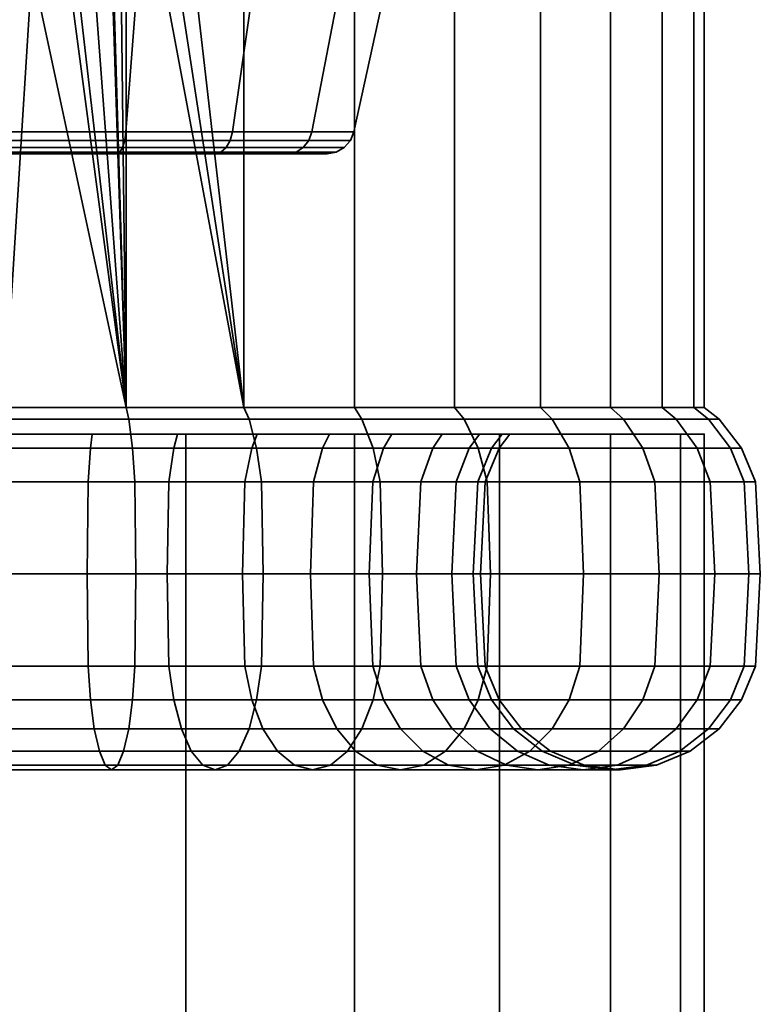
# Model space of a CAD drawing. Units: millimetres. Extents: x -145 to 145, y 0 to 2000.
# Drawn here: x 1 to 27, y 1930 to 1965 of the extents above; entities that cross this region are included whole.
import ezdxf

# ---------------------------------------------------------------- set-up
doc = ezdxf.new("R2010")
doc.units = ezdxf.units.MM
doc.layers.add('kedersystem', color=4, linetype='Continuous', lineweight=35)

msp = doc.modelspace()

# ---------------------------------------------------------------- meshes
at = {"layer": 'kedersystem'}
mesh = msp.add_polyface(dxfattribs=at)
corners = [(8.551, 1950.946, 160.324), (4.982, 1974.143, 161.28), (4.341, 1973.372, 161.452), (4.341, 1992.786, 112.212), (4.341, 1950.946, 112.212), (4.044, 1976.307, 112.186), (1.395, 1973.188, 111.954), (2.63, 1973.886, 112.062), (3.552, 1974.969, 112.143), (0, 1950.946, 111.832), (0, 1972.958, 111.832), (4.341, 1950.946, 161.452), (3.702, 1972.608, 161.508), (1.971, 1971.604, 161.66), (0, 1971.252, 161.832), (1.607, 1972.605, 122.615), (1.539, 1972.791, 115.332), (0, 1972.52, 115.332), (0, 1972.329, 122.332), (3.025, 1973.415, 122.865), (2.893, 1973.573, 115.332), (4.079, 1974.665, 123.051), (3.897, 1974.77, 115.332), (4.959, 1969.02, 123.206), (4.642, 1976.202, 123.15), (0, 1969.02, 122.332), (4.959, 1969.02, 150.458), (0, 1969.02, 151.332), (1.872, 1971.877, 151.002), (3.513, 1972.834, 150.713), (4.728, 1974.29, 150.498), (4.959, 1974.93, 150.458), (0, 1971.538, 151.332), (0, 1960.803, 124.158), (4.335, 1960.803, 124.922), (4.335, 1960.803, 148.742), (0, 1960.803, 149.506), (8.147, 1960.803, 127.123), (4.291, 1960.492, 125.042), (8.065, 1960.492, 127.221), (4.114, 1960.077, 125.528), (0, 1960.077, 124.803), (0, 1960.02, 125.134), (4.001, 1960.02, 125.84), (0, 1960.492, 124.285), (0, 1960.077, 148.861), (4.114, 1960.077, 148.136), (4.001, 1960.02, 147.824), (0, 1960.02, 148.53), (4.291, 1960.492, 148.622), (0, 1960.492, 149.379), (7.732, 1960.077, 146.047), (7.519, 1960.02, 145.793), (8.147, 1960.803, 146.541), (8.065, 1960.492, 146.443), (7.921, 1960.24, 127.392), (4.215, 1960.24, 125.252), (7.732, 1960.077, 127.617), (0, 1960.24, 124.508), (0, 1960.24, 149.156), (4.215, 1960.24, 148.412), (7.921, 1960.24, 146.272)]
mesh.append_faces([[corners[k] for k in face] for face in [(15, 16, 17, 18), (19, 20, 16, 15), (21, 22, 20, 19), (17, 16, 6, 10), (16, 20, 7, 6), (13, 28, 32, 14), (12, 29, 28, 13), (33, 34, 23, 25), (35, 36, 27, 26), (37, 34, 38, 39), (40, 41, 42, 43), (34, 33, 44, 38), (45, 46, 47, 48), (36, 35, 49, 50), (46, 51, 52, 47), (35, 53, 54, 49), (55, 56, 40, 57), (39, 38, 56, 55), (56, 58, 41, 40), (38, 44, 58, 56), (59, 60, 46, 45), (50, 49, 60, 59), (60, 61, 51, 46), (49, 54, 61, 60)]])
mesh.append_faces([[corners[k] for k in face] for face in [(6, 9, 10), (23, 18, 25), (26, 30, 31), (28, 27, 32), (1, 12, 2)]], dxfattribs={"vtx0": -1})
mesh.append_faces([[corners[k] for k in face] for face in [(0, 1, 2), (4, 6, 7), (4, 7, 8), (4, 8, 5), (11, 12, 13), (11, 13, 14), (23, 24, 21), (23, 21, 19), (23, 19, 15), (23, 15, 18), (26, 28, 29), (26, 29, 30), (1, 29, 12)]], dxfattribs={"vtx0": -1, "vtx2": -1})
mesh.append_faces([[corners[k] for k in face] for face in [(3, 4, 5), (26, 27, 28)]], dxfattribs={"vtx1": -1, "vtx2": -1})
mesh.append_faces([[corners[k] for k in face] for face in [(11, 2, 12), (1, 30, 29)]], dxfattribs={"vtx2": -1})
mesh = msp.add_polyface(dxfattribs=at)
corners = [(8.551, 1992.786, 160.324), (5.661, 1976.022, 161.099), (8.551, 1950.946, 160.324), (4.982, 1974.143, 161.28), (4.341, 1950.946, 112.212), (4.341, 1992.786, 112.212), (8.551, 1992.786, 113.34), (8.551, 1950.946, 113.34), (12.5, 1992.786, 115.181), (12.5, 1950.946, 115.181), (16.07, 1992.786, 117.681), (16.07, 1950.946, 117.681), (19.151, 1992.786, 120.762), (19.151, 1950.946, 120.762), (21.651, 1992.786, 124.332), (21.651, 1950.946, 124.332), (23.492, 1992.786, 128.282), (23.492, 1950.946, 128.282), (24.62, 1992.786, 132.491), (24.62, 1950.946, 132.491), (25, 1992.786, 136.832), (25, 1950.946, 136.832), (24.62, 1992.786, 141.173), (24.62, 1950.946, 141.173), (23.492, 1992.786, 145.383), (23.492, 1950.946, 145.383), (21.651, 1992.786, 149.332), (21.651, 1950.946, 149.332), (19.151, 1992.786, 152.902), (19.151, 1950.946, 152.902), (16.07, 1992.786, 155.983), (16.07, 1950.946, 155.983), (12.5, 1992.786, 158.483), (12.5, 1950.946, 158.483), (9.32, 1969.02, 147.94), (4.959, 1969.02, 150.458), (4.959, 1974.93, 150.458), (5.369, 1976.073, 150.221), (4.335, 1960.803, 124.922), (8.147, 1960.803, 127.123), (9.32, 1969.02, 125.724), (4.959, 1969.02, 123.206), (10.976, 1960.803, 130.495), (12.557, 1969.02, 129.582), (12.481, 1960.803, 134.631), (14.28, 1969.02, 134.314), (12.481, 1960.803, 139.033), (14.28, 1969.02, 139.35), (10.976, 1960.803, 143.169), (12.557, 1969.02, 144.082), (8.147, 1960.803, 146.541), (4.335, 1960.803, 148.742), (7.732, 1960.077, 146.047), (10.418, 1960.077, 142.847), (10.131, 1960.02, 142.681), (7.519, 1960.02, 145.793), (10.866, 1960.492, 143.105), (8.065, 1960.492, 146.443), (11.847, 1960.077, 138.921), (11.52, 1960.02, 138.863), (12.356, 1960.492, 139.011), (11.847, 1960.077, 134.743), (11.52, 1960.02, 134.801), (12.356, 1960.492, 134.653), (10.418, 1960.077, 130.817), (10.131, 1960.02, 130.983), (10.866, 1960.492, 130.559), (7.732, 1960.077, 127.617), (7.519, 1960.02, 127.871), (8.065, 1960.492, 127.221), (7.921, 1960.24, 146.272), (10.673, 1960.24, 142.994), (12.136, 1960.24, 138.972), (12.136, 1960.24, 134.692), (10.673, 1960.24, 130.67), (7.921, 1960.24, 127.392)]
mesh.append_faces([[corners[k] for k in face] for face in [(4, 5, 6, 7), (7, 6, 8, 9), (9, 8, 10, 11), (11, 10, 12, 13), (13, 12, 14, 15), (15, 14, 16, 17), (17, 16, 18, 19), (19, 18, 20, 21), (21, 20, 22, 23), (23, 22, 24, 25), (25, 24, 26, 27), (27, 26, 28, 29), (29, 28, 30, 31), (31, 30, 32, 33), (33, 32, 0, 2), (38, 39, 40, 41), (39, 42, 43, 40), (42, 44, 45, 43), (44, 46, 47, 45), (46, 48, 49, 47), (48, 50, 34, 49), (50, 51, 35, 34), (52, 53, 54, 55), (50, 48, 56, 57), (53, 58, 59, 54), (48, 46, 60, 56), (58, 61, 62, 59), (46, 44, 63, 60), (61, 64, 65, 62), (44, 42, 66, 63), (64, 67, 68, 65), (42, 39, 69, 66), (70, 71, 53, 52), (57, 56, 71, 70), (71, 72, 58, 53), (56, 60, 72, 71), (72, 73, 61, 58), (60, 63, 73, 72), (73, 74, 64, 61), (63, 66, 74, 73), (74, 75, 67, 64), (66, 69, 75, 74)]])
mesh.append_faces([[corners[k] for k in face] for face in [(0, 1, 2)]], dxfattribs={"vtx0": -1, "vtx1": -1})
mesh.append_faces([[corners[k] for k in face] for face in [(2, 1, 3), (34, 36, 37)]], dxfattribs={"vtx0": -1, "vtx2": -1})
mesh.append_faces([[corners[k] for k in face] for face in [(34, 35, 36)]], dxfattribs={"vtx2": -1})
mesh = msp.add_polyface(dxfattribs=at)
corners = [(-13.83, 1950, 125.227), (-13.536, 1949.5, 125.474), (-11.358, 1949.5, 123.296), (-11.605, 1950, 123.002), (-16.07, 1950.946, 117.681), (-12.5, 1950.946, 115.181), (-12.768, 1950.536, 114.718), (-16.414, 1950.536, 117.271), (-8.835, 1949.5, 121.529), (-9.027, 1950, 121.197), (-8.551, 1950.946, 113.34), (-8.734, 1950.536, 112.836), (-6.043, 1949.5, 120.228), (-6.175, 1950, 119.867), (-4.341, 1950.946, 112.212), (-4.434, 1950.536, 111.684), (-3.068, 1949.5, 119.431), (-3.135, 1950, 119.053), (0, 1950.946, 111.832), (0, 1950.536, 111.296), (0, 1949.5, 119.162), (0, 1950, 118.778), (0, 1950.946, 161.832), (-4.341, 1950.946, 161.452), (-4.434, 1950.536, 161.98), (0, 1950.536, 162.368), (0, 1950, 154.886), (0, 1949.5, 154.502), (-3.068, 1949.5, 154.233), (-3.135, 1950, 154.611), (-8.551, 1950.946, 160.324), (-8.734, 1950.536, 160.828), (-6.043, 1949.5, 153.436), (-6.175, 1950, 153.797), (-12.5, 1950.946, 158.483), (-12.768, 1950.536, 158.946), (-8.835, 1949.5, 152.135), (-9.027, 1950, 152.467), (-11.358, 1949.5, 150.368), (-11.605, 1950, 150.662), (-13.536, 1949.5, 148.19), (-13.83, 1950, 148.437), (-4.044, 1976.307, 112.186), (-4.341, 1973.372, 161.452), (-16.965, 1950, 130.657), (3.135, 1950, 119.053), (6.175, 1950, 119.867), (6.175, 1950, 153.797), (3.135, 1950, 154.611), (-9.005, 1949.5, 112.09), (-13.165, 1949.5, 114.029), (-4.572, 1949.5, 110.902), (0, 1949.5, 110.502), (-4.572, 1949.5, 162.762), (0, 1949.5, 163.162), (-9.005, 1949.5, 161.574), (-13.165, 1949.5, 159.635), (-13.153, 1948.294, 147.869), (-14.87, 1948.294, 145.417), (-15.303, 1949.5, 145.667), (0, 1960.02, 125.134), (-4.001, 1960.02, 125.84), (-7.519, 1960.02, 127.871), (-10.131, 1960.02, 130.983), (-11.52, 1960.02, 134.801), (-11.52, 1960.02, 138.863), (-10.131, 1960.02, 142.681), (-7.519, 1960.02, 145.793), (-4.001, 1960.02, 147.824)]
mesh.append_faces([[corners[k] for k in face] for face in [(0, 1, 2, 3), (4, 5, 6, 7), (3, 2, 8, 9), (5, 10, 11, 6), (9, 8, 12, 13), (10, 14, 15, 11), (13, 12, 16, 17), (14, 18, 19, 15), (17, 16, 20, 21), (22, 23, 24, 25), (26, 27, 28, 29), (23, 30, 31, 24), (29, 28, 32, 33), (30, 34, 35, 31), (33, 32, 36, 37), (37, 36, 38, 39), (39, 38, 40, 41), (6, 11, 49, 50), (11, 15, 51, 49), (15, 19, 52, 51), (25, 24, 53, 54), (24, 31, 55, 53), (31, 35, 56, 55), (57, 58, 59, 40)]])
mesh.append_faces([[corners[k] for k in face] for face in [(22, 43, 23)]], dxfattribs={"vtx0": -1})
mesh.append_faces([[corners[k] for k in face] for face in [(44, 0, 3), (44, 3, 9), (44, 9, 13), (44, 13, 17), (44, 17, 21), (44, 21, 45), (44, 45, 46), (44, 47, 48), (44, 48, 26), (44, 26, 29), (44, 29, 33), (44, 33, 37), (44, 37, 39), (44, 39, 41), (60, 62, 63), (60, 63, 64), (60, 64, 65), (60, 65, 66), (60, 66, 67), (60, 67, 68)]], dxfattribs={"vtx0": -1, "vtx2": -1})
mesh.append_faces([[corners[k] for k in face] for face in [(18, 14, 42)]], dxfattribs={"vtx1": -1, "vtx2": -1})
mesh.append_faces([[corners[k] for k in face] for face in [(60, 61, 62)]], dxfattribs={"vtx2": -1})
mesh = msp.add_polyface(dxfattribs=at)
corners = [(0, 1950.946, 111.832), (4.341, 1950.946, 112.212), (4.434, 1950.536, 111.684), (0, 1950.536, 111.296), (8.551, 1950.946, 113.34), (8.734, 1950.536, 112.836), (12.5, 1950.946, 115.181), (12.768, 1950.536, 114.718), (6.175, 1950, 119.867), (6.043, 1949.5, 120.228), (8.835, 1949.5, 121.529), (9.027, 1950, 121.197), (11.358, 1949.5, 123.296), (11.605, 1950, 123.002), (13.536, 1949.5, 125.474), (13.83, 1950, 125.227), (13.83, 1950, 148.437), (13.536, 1949.5, 148.19), (11.358, 1949.5, 150.368), (11.605, 1950, 150.662), (8.835, 1949.5, 152.135), (9.027, 1950, 152.467), (12.5, 1950.946, 158.483), (8.551, 1950.946, 160.324), (8.734, 1950.536, 160.828), (12.768, 1950.536, 158.946), (6.043, 1949.5, 153.436), (6.175, 1950, 153.797), (4.341, 1950.946, 161.452), (4.434, 1950.536, 161.98), (3.068, 1949.5, 154.233), (3.135, 1950, 154.611), (0, 1950.946, 161.832), (0, 1950.536, 162.368), (0, 1949.5, 154.502), (0, 1950, 154.886), (4.341, 1973.372, 161.452), (1.395, 1973.188, 111.954), (0, 1971.252, 161.832), (-16.965, 1950, 130.657), (15.635, 1950, 127.805), (16.965, 1950, 130.657), (17.779, 1950, 133.697), (18.054, 1950, 136.832), (17.779, 1950, 139.967), (16.965, 1950, 143.007), (15.635, 1950, 145.859), (4.572, 1949.5, 110.902), (0, 1949.5, 110.502), (9.005, 1949.5, 112.09), (13.165, 1949.5, 114.029), (9.005, 1949.5, 161.574), (13.165, 1949.5, 159.635), (4.572, 1949.5, 162.762), (0, 1949.5, 163.162), (0, 1960.02, 125.134), (-4.001, 1960.02, 147.824), (0, 1960.02, 148.53), (4.001, 1960.02, 147.824), (7.519, 1960.02, 145.793), (10.131, 1960.02, 142.681), (11.52, 1960.02, 138.863), (11.52, 1960.02, 134.801), (10.131, 1960.02, 130.983), (7.519, 1960.02, 127.871), (4.001, 1960.02, 125.84), (7.732, 1960.077, 127.617), (4.114, 1960.077, 125.528)]
mesh.append_faces([[corners[k] for k in face] for face in [(0, 1, 2, 3), (1, 4, 5, 2), (4, 6, 7, 5), (8, 9, 10, 11), (11, 10, 12, 13), (13, 12, 14, 15), (16, 17, 18, 19), (19, 18, 20, 21), (22, 23, 24, 25), (21, 20, 26, 27), (23, 28, 29, 24), (27, 26, 30, 31), (28, 32, 33, 29), (31, 30, 34, 35), (3, 2, 47, 48), (2, 5, 49, 47), (5, 7, 50, 49), (25, 24, 51, 52), (24, 29, 53, 51), (29, 33, 54, 53), (66, 67, 65, 64)]])
mesh.append_faces([[corners[k] for k in face] for face in [(23, 36, 28), (28, 38, 32), (55, 64, 65)]], dxfattribs={"vtx0": -1})
mesh.append_faces([[corners[k] for k in face] for face in [(39, 8, 11), (39, 11, 13), (39, 13, 15), (39, 15, 40), (39, 40, 41), (39, 41, 42), (39, 42, 43), (39, 43, 44), (39, 44, 45), (39, 45, 46), (39, 46, 16), (39, 16, 19), (39, 19, 21), (39, 21, 27), (55, 56, 57), (55, 57, 58), (55, 58, 59), (55, 59, 60), (55, 60, 61), (55, 61, 62), (55, 62, 63), (55, 63, 64)]], dxfattribs={"vtx0": -1, "vtx2": -1})
mesh.append_faces([[corners[k] for k in face] for face in [(1, 0, 37)]], dxfattribs={"vtx1": -1, "vtx2": -1})
mesh = msp.add_polyface(dxfattribs=at)
corners = [(12.5, 1950.946, 115.181), (16.07, 1950.946, 117.681), (16.414, 1950.536, 117.271), (12.768, 1950.536, 114.718), (19.151, 1950.946, 120.762), (19.561, 1950.536, 120.418), (13.83, 1950, 125.227), (13.536, 1949.5, 125.474), (15.303, 1949.5, 127.997), (15.635, 1950, 127.805), (16.604, 1949.5, 130.789), (16.965, 1950, 130.657), (17.401, 1949.5, 133.764), (17.779, 1950, 133.697), (17.67, 1949.5, 136.832), (18.054, 1950, 136.832), (17.401, 1949.5, 139.9), (17.779, 1950, 139.967), (16.604, 1949.5, 142.875), (16.965, 1950, 143.007), (15.303, 1949.5, 145.667), (15.635, 1950, 145.859), (13.536, 1949.5, 148.19), (13.83, 1950, 148.437), (19.151, 1950.946, 152.902), (16.07, 1950.946, 155.983), (16.414, 1950.536, 156.393), (19.561, 1950.536, 153.246), (12.5, 1950.946, 158.483), (12.768, 1950.536, 158.946), (13.415, 1948.294, 113.597), (17.246, 1948.294, 116.279), (17.355, 1945, 116.149), (13.5, 1945, 113.449), (13.165, 1949.5, 114.029), (16.925, 1949.5, 116.662), (17.246, 1941.706, 116.279), (13.415, 1941.706, 113.597), (20.17, 1949.5, 119.907), (20.553, 1948.294, 119.586), (14.87, 1948.294, 128.247), (16.135, 1948.294, 130.959), (14.722, 1945, 128.332), (15.975, 1945, 131.018), (14.87, 1941.706, 128.247), (16.135, 1941.706, 130.959), (16.91, 1948.294, 133.85), (16.742, 1945, 133.88), (16.91, 1941.706, 133.85), (17.17, 1948.294, 136.832), (17, 1945, 136.832), (17.17, 1941.706, 136.832), (16.91, 1948.294, 139.814), (16.742, 1945, 139.784), (16.91, 1941.706, 139.814), (16.135, 1948.294, 142.705), (15.975, 1945, 142.646), (16.135, 1941.706, 142.705), (14.87, 1948.294, 145.417), (14.722, 1945, 145.332), (14.87, 1941.706, 145.417), (16.604, 1940.5, 142.875), (15.303, 1940.5, 145.667), (13.153, 1948.294, 147.869), (13.536, 1940.5, 148.19), (13.153, 1941.706, 147.869), (16.925, 1949.5, 157.002), (20.17, 1949.5, 153.757), (20.553, 1941.706, 154.078), (17.246, 1941.706, 157.385), (16.925, 1940.5, 157.002), (20.17, 1940.5, 153.757), (17.246, 1948.294, 157.385), (13.415, 1948.294, 160.067), (13.5, 1945, 160.215), (17.355, 1945, 157.515), (13.165, 1949.5, 159.635), (13.415, 1941.706, 160.067), (13.165, 1940.5, 159.635)]
mesh.append_faces([[corners[k] for k in face] for face in [(0, 1, 2, 3), (1, 4, 5, 2), (6, 7, 8, 9), (9, 8, 10, 11), (11, 10, 12, 13), (13, 12, 14, 15), (15, 14, 16, 17), (17, 16, 18, 19), (19, 18, 20, 21), (21, 20, 22, 23), (24, 25, 26, 27), (25, 28, 29, 26), (30, 31, 32, 33), (34, 35, 31, 30), (3, 2, 35, 34), (33, 32, 36, 37), (35, 38, 39, 31), (2, 5, 38, 35), (40, 41, 10, 8), (42, 43, 41, 40), (44, 45, 43, 42), (41, 46, 12, 10), (43, 47, 46, 41), (45, 48, 47, 43), (46, 49, 14, 12), (47, 50, 49, 46), (48, 51, 50, 47), (49, 52, 16, 14), (50, 53, 52, 49), (51, 54, 53, 50), (52, 55, 18, 16), (53, 56, 55, 52), (54, 57, 56, 53), (55, 58, 20, 18), (56, 59, 58, 55), (57, 60, 59, 56), (61, 62, 60, 57), (58, 63, 22, 20), (62, 64, 65, 60), (27, 26, 66, 67), (68, 69, 70, 71), (72, 73, 74, 75), (66, 76, 73, 72), (26, 29, 76, 66), (69, 77, 78, 70), (75, 74, 77, 69)]])
mesh = msp.add_polyface(dxfattribs=at)
corners = [(19.151, 1950.946, 120.762), (21.651, 1950.946, 124.332), (22.114, 1950.536, 124.064), (19.561, 1950.536, 120.418), (23.492, 1950.946, 128.282), (23.996, 1950.536, 128.098), (24.62, 1950.946, 132.491), (25.148, 1950.536, 132.398), (25, 1950.946, 136.832), (25.536, 1950.536, 136.832), (24.62, 1950.946, 141.173), (25.148, 1950.536, 141.266), (23.492, 1950.946, 145.383), (23.996, 1950.536, 145.566), (21.651, 1950.946, 149.332), (22.114, 1950.536, 149.6), (19.151, 1950.946, 152.902), (19.561, 1950.536, 153.246), (17.246, 1948.294, 116.279), (20.553, 1948.294, 119.586), (20.683, 1945, 119.477), (17.355, 1945, 116.149), (20.553, 1941.706, 119.586), (17.246, 1941.706, 116.279), (23.235, 1948.294, 123.417), (23.383, 1945, 123.332), (20.17, 1949.5, 119.907), (22.803, 1949.5, 123.667), (23.235, 1941.706, 123.417), (25.212, 1948.294, 127.656), (25.372, 1945, 127.597), (24.742, 1949.5, 127.827), (25.212, 1941.706, 127.656), (26.422, 1948.294, 132.173), (26.59, 1945, 132.144), (25.93, 1949.5, 132.26), (26.422, 1941.706, 132.173), (26.83, 1948.294, 136.832), (27, 1945, 136.832), (26.33, 1949.5, 136.832), (26.83, 1941.706, 136.832), (26.422, 1948.294, 141.491), (26.59, 1945, 141.521), (25.93, 1949.5, 141.404), (26.422, 1941.706, 141.491), (25.212, 1948.294, 146.008), (25.372, 1945, 146.067), (24.742, 1949.5, 145.837), (25.212, 1941.706, 146.008), (23.235, 1948.294, 150.247), (23.383, 1945, 150.332), (22.803, 1949.5, 149.997), (23.235, 1941.706, 150.247), (22.803, 1940.5, 149.997), (24.742, 1940.5, 145.837), (20.553, 1948.294, 154.078), (20.683, 1945, 154.187), (20.17, 1949.5, 153.757), (20.553, 1941.706, 154.078), (20.17, 1940.5, 153.757), (17.246, 1948.294, 157.385), (17.355, 1945, 157.515), (16.925, 1949.5, 157.002), (17.246, 1941.706, 157.385)]
mesh.append_faces([[corners[k] for k in face] for face in [(0, 1, 2, 3), (1, 4, 5, 2), (4, 6, 7, 5), (6, 8, 9, 7), (8, 10, 11, 9), (10, 12, 13, 11), (12, 14, 15, 13), (14, 16, 17, 15), (18, 19, 20, 21), (21, 20, 22, 23), (19, 24, 25, 20), (26, 27, 24, 19), (3, 2, 27, 26), (20, 25, 28, 22), (24, 29, 30, 25), (27, 31, 29, 24), (2, 5, 31, 27), (25, 30, 32, 28), (29, 33, 34, 30), (31, 35, 33, 29), (5, 7, 35, 31), (30, 34, 36, 32), (33, 37, 38, 34), (35, 39, 37, 33), (7, 9, 39, 35), (34, 38, 40, 36), (37, 41, 42, 38), (39, 43, 41, 37), (9, 11, 43, 39), (38, 42, 44, 40), (41, 45, 46, 42), (43, 47, 45, 41), (11, 13, 47, 43), (42, 46, 48, 44), (45, 49, 50, 46), (47, 51, 49, 45), (13, 15, 51, 47), (48, 52, 53, 54), (46, 50, 52, 48), (49, 55, 56, 50), (51, 57, 55, 49), (15, 17, 57, 51), (52, 58, 59, 53), (50, 56, 58, 52), (55, 60, 61, 56), (57, 62, 60, 55), (56, 61, 63, 58)]])
mesh = msp.add_polyface(dxfattribs=at)
corners = [(-25, 50, 136.832), (-25, 1950, 136.832), (-24.148, 50, 130.362), (-24.148, 1950, 130.362), (-21.651, 50, 124.332), (-21.651, 1950, 124.332), (-17.678, 50, 119.154), (-17.678, 1950, 119.154), (-12.5, 50, 115.181), (-12.5, 1950, 115.181), (-6.47, 50, 112.684), (-6.47, 1950, 112.684), (0, 50, 111.832), (0, 1950, 111.832), (6.47, 50, 112.684), (6.47, 1950, 112.684), (12.5, 50, 115.181), (12.5, 1950, 115.181), (17.678, 50, 119.154), (17.678, 1950, 119.154), (21.651, 50, 124.332), (21.651, 1950, 124.332), (24.148, 50, 130.362), (24.148, 1950, 130.362), (25, 50, 136.832), (25, 1950, 136.832), (24.148, 50, 143.302), (24.148, 1950, 143.302), (21.651, 50, 149.332), (21.651, 1950, 149.332), (17.678, 50, 154.51), (17.678, 1950, 154.51), (12.5, 50, 158.483), (12.5, 1950, 158.483), (6.47, 50, 160.98), (6.47, 1950, 160.98), (0, 50, 161.832), (0, 1950, 161.832), (-6.47, 50, 160.98), (-6.47, 1950, 160.98), (-12.5, 50, 158.483), (-12.5, 1950, 158.483), (-17.678, 50, 154.51), (-17.678, 1950, 154.51), (-21.651, 50, 149.332), (-21.651, 1950, 149.332), (-24.148, 50, 143.302), (-24.148, 1950, 143.302)]
mesh.append_faces([[corners[k] for k in face] for face in [(1, 3, 2, 0), (3, 5, 4, 2), (5, 7, 6, 4), (7, 9, 8, 6), (9, 11, 10, 8), (11, 13, 12, 10), (13, 15, 14, 12), (15, 17, 16, 14), (17, 19, 18, 16), (19, 21, 20, 18), (21, 23, 22, 20), (23, 25, 24, 22), (25, 27, 26, 24), (27, 29, 28, 26), (29, 31, 30, 28), (31, 33, 32, 30), (33, 35, 34, 32), (35, 37, 36, 34), (37, 39, 38, 36), (39, 41, 40, 38), (41, 43, 42, 40), (43, 45, 44, 42), (45, 47, 46, 44), (47, 1, 0, 46)]])
mesh.append_faces([[corners[k] for k in face] for face in [(0, 44, 46), (47, 3, 1)]], dxfattribs={"vtx0": -1})
mesh.append_faces([[corners[k] for k in face] for face in [(0, 4, 6), (0, 6, 8), (0, 8, 10), (0, 10, 12), (0, 12, 14), (0, 14, 16), (0, 16, 18), (0, 18, 20), (0, 20, 22), (0, 22, 24), (0, 24, 26), (0, 26, 28), (0, 28, 30), (0, 30, 32), (0, 32, 34), (0, 34, 36), (0, 36, 38), (0, 38, 40), (0, 40, 42), (0, 42, 44), (47, 43, 41), (47, 41, 39), (47, 39, 37), (47, 37, 35), (47, 35, 33), (47, 33, 31), (47, 31, 29), (47, 29, 27), (47, 27, 25), (47, 25, 23), (47, 23, 21), (47, 21, 19), (47, 19, 17), (47, 17, 15), (47, 15, 13), (47, 13, 11), (47, 11, 9), (47, 9, 7), (47, 7, 5), (47, 5, 3)]], dxfattribs={"vtx0": -1, "vtx2": -1})
mesh.append_faces([[corners[k] for k in face] for face in [(0, 2, 4), (47, 45, 43)]], dxfattribs={"vtx2": -1})
mesh = msp.add_polyface(dxfattribs=at)
corners = [(0, 1950, 118.778), (0, 1949.5, 119.162), (3.068, 1949.5, 119.431), (3.135, 1950, 119.053), (6.043, 1949.5, 120.228), (6.175, 1950, 119.867), (0, 1948.294, 110.002), (4.659, 1948.294, 110.41), (4.689, 1945, 110.242), (0, 1945, 109.832), (0, 1949.5, 110.502), (4.572, 1949.5, 110.902), (0, 1948.294, 119.662), (2.982, 1948.294, 119.922), (0, 1945, 119.832), (2.952, 1945, 120.09), (9.176, 1948.294, 111.62), (9.235, 1945, 111.46), (9.005, 1949.5, 112.09), (5.873, 1948.294, 120.697), (5.814, 1945, 120.857), (13.415, 1948.294, 113.597), (13.5, 1945, 113.449), (13.165, 1949.5, 114.029), (8.585, 1948.294, 121.962), (8.835, 1949.5, 121.529), (8.5, 1945, 122.11), (11.037, 1948.294, 123.679), (11.358, 1949.5, 123.296), (10.927, 1945, 123.809), (13.153, 1948.294, 125.795), (13.536, 1949.5, 125.474), (13.023, 1945, 125.905), (14.87, 1948.294, 128.247), (15.303, 1949.5, 127.997), (14.722, 1945, 128.332), (14.722, 1945, 145.332), (13.023, 1945, 147.759), (13.153, 1948.294, 147.869), (14.87, 1948.294, 145.417), (14.87, 1941.706, 145.417), (13.153, 1941.706, 147.869), (11.037, 1948.294, 149.985), (11.358, 1949.5, 150.368), (13.536, 1949.5, 148.19), (10.927, 1945, 149.855), (11.037, 1941.706, 149.985), (8.585, 1948.294, 151.702), (8.835, 1949.5, 152.135), (8.5, 1945, 151.554), (8.585, 1941.706, 151.702), (13.415, 1948.294, 160.067), (9.176, 1948.294, 162.044), (9.235, 1945, 162.204), (13.5, 1945, 160.215), (13.165, 1949.5, 159.635), (9.005, 1949.5, 161.574), (5.873, 1948.294, 152.967), (6.043, 1949.5, 153.436), (5.814, 1945, 152.807), (5.873, 1941.706, 152.967), (9.176, 1941.706, 162.044), (13.415, 1941.706, 160.067), (4.659, 1948.294, 163.254), (4.689, 1945, 163.422), (4.572, 1949.5, 162.762), (2.982, 1948.294, 153.742), (3.068, 1949.5, 154.233), (2.952, 1945, 153.574), (2.982, 1941.706, 153.742), (4.659, 1941.706, 163.254), (0, 1948.294, 163.662), (0, 1945, 163.832), (0, 1949.5, 163.162), (0, 1948.294, 154.002), (0, 1949.5, 154.502), (0, 1945, 153.832), (0, 1941.706, 154.002), (0, 1941.706, 163.662)]
mesh.append_faces([[corners[k] for k in face] for face in [(0, 1, 2, 3), (3, 2, 4, 5), (6, 7, 8, 9), (10, 11, 7, 6), (12, 13, 2, 1), (14, 15, 13, 12), (7, 16, 17, 8), (11, 18, 16, 7), (13, 19, 4, 2), (15, 20, 19, 13), (16, 21, 22, 17), (18, 23, 21, 16), (19, 24, 25, 4), (20, 26, 24, 19), (24, 27, 28, 25), (26, 29, 27, 24), (27, 30, 31, 28), (29, 32, 30, 27), (30, 33, 34, 31), (32, 35, 33, 30), (36, 37, 38, 39), (40, 41, 37, 36), (38, 42, 43, 44), (37, 45, 42, 38), (41, 46, 45, 37), (42, 47, 48, 43), (45, 49, 47, 42), (46, 50, 49, 45), (51, 52, 53, 54), (55, 56, 52, 51), (47, 57, 58, 48), (49, 59, 57, 47), (50, 60, 59, 49), (54, 53, 61, 62), (52, 63, 64, 53), (56, 65, 63, 52), (57, 66, 67, 58), (59, 68, 66, 57), (60, 69, 68, 59), (53, 64, 70, 61), (63, 71, 72, 64), (65, 73, 71, 63), (66, 74, 75, 67), (68, 76, 74, 66), (69, 77, 76, 68), (64, 72, 78, 70)]])
mesh = msp.add_polyface(dxfattribs=at)
corners = [(-2.982, 1941.706, 119.922), (0, 1941.706, 119.662), (0, 1945, 119.832), (-2.952, 1945, 120.09), (2.982, 1941.706, 119.922), (2.952, 1945, 120.09), (0, 1940.5, 119.162), (3.068, 1940.5, 119.431), (0, 1939.464, 118.368), (3.206, 1939.464, 118.648), (0, 1938.67, 117.332), (3.386, 1938.67, 117.628), (0, 1938.17, 116.126), (3.596, 1938.17, 116.441), (0, 1938, 114.832), (3.82, 1938, 115.166), (0, 1938.17, 113.538), (4.045, 1938.17, 113.892), (0, 1938.67, 112.332), (4.254, 1938.67, 112.704), (0, 1939.464, 111.296), (4.434, 1939.464, 111.684), (0, 1940.5, 110.502), (4.572, 1940.5, 110.902), (0, 1941.706, 110.002), (4.659, 1941.706, 110.41), (0, 1945, 109.832), (4.689, 1945, 110.242), (5.873, 1941.706, 120.697), (5.814, 1945, 120.857), (6.043, 1940.5, 120.228), (6.315, 1939.464, 119.481), (6.669, 1938.67, 118.508), (7.082, 1938.17, 117.375), (7.524, 1938, 116.159), (7.967, 1938.17, 114.943), (8.379, 1938.67, 113.81), (8.734, 1939.464, 112.836), (9.005, 1940.5, 112.09), (9.176, 1941.706, 111.62), (9.235, 1945, 111.46), (8.585, 1941.706, 121.962), (8.5, 1945, 122.11), (6.043, 1940.5, 153.436), (3.068, 1940.5, 154.233), (2.982, 1941.706, 153.742), (5.873, 1941.706, 152.967), (6.315, 1939.464, 154.183), (3.206, 1939.464, 155.016), (6.669, 1938.67, 155.156), (3.386, 1938.67, 156.036), (7.082, 1938.17, 156.289), (3.596, 1938.17, 157.223), (7.524, 1938, 157.505), (3.82, 1938, 158.498), (7.967, 1938.17, 158.721), (4.045, 1938.17, 159.772), (8.379, 1938.67, 159.854), (4.254, 1938.67, 160.96), (8.734, 1939.464, 160.828), (4.434, 1939.464, 161.98), (9.005, 1940.5, 161.574), (4.572, 1940.5, 162.762), (9.176, 1941.706, 162.044), (4.659, 1941.706, 163.254), (0, 1940.5, 154.502), (0, 1941.706, 154.002), (0, 1939.464, 155.296), (0, 1938.67, 156.332), (0, 1938.17, 157.538), (0, 1938, 158.832), (0, 1938.17, 160.126), (0, 1938.67, 161.332), (0, 1939.464, 162.368), (0, 1940.5, 163.162), (0, 1941.706, 163.662)]
mesh.append_faces([[corners[k] for k in face] for face in [(0, 1, 2, 3), (1, 4, 5, 2), (6, 7, 4, 1), (8, 9, 7, 6), (10, 11, 9, 8), (12, 13, 11, 10), (14, 15, 13, 12), (16, 17, 15, 14), (18, 19, 17, 16), (20, 21, 19, 18), (22, 23, 21, 20), (24, 25, 23, 22), (26, 27, 25, 24), (4, 28, 29, 5), (7, 30, 28, 4), (9, 31, 30, 7), (11, 32, 31, 9), (13, 33, 32, 11), (15, 34, 33, 13), (17, 35, 34, 15), (19, 36, 35, 17), (21, 37, 36, 19), (23, 38, 37, 21), (25, 39, 38, 23), (27, 40, 39, 25), (28, 41, 42, 29), (43, 44, 45, 46), (47, 48, 44, 43), (49, 50, 48, 47), (51, 52, 50, 49), (53, 54, 52, 51), (55, 56, 54, 53), (57, 58, 56, 55), (59, 60, 58, 57), (61, 62, 60, 59), (63, 64, 62, 61), (44, 65, 66, 45), (48, 67, 65, 44), (50, 68, 67, 48), (52, 69, 68, 50), (54, 70, 69, 52), (56, 71, 70, 54), (58, 72, 71, 56), (60, 73, 72, 58), (62, 74, 73, 60), (64, 75, 74, 62)]])
mesh = msp.add_polyface(dxfattribs=at)
corners = [(6.043, 1940.5, 120.228), (8.835, 1940.5, 121.529), (8.585, 1941.706, 121.962), (5.873, 1941.706, 120.697), (6.315, 1939.464, 119.481), (9.232, 1939.464, 120.841), (6.669, 1938.67, 118.508), (9.75, 1938.67, 119.945), (7.082, 1938.17, 117.375), (10.353, 1938.17, 118.9), (7.524, 1938, 116.159), (11, 1938, 117.779), (7.967, 1938.17, 114.943), (11.647, 1938.17, 116.659), (8.379, 1938.67, 113.81), (12.25, 1938.67, 115.614), (8.734, 1939.464, 112.836), (12.768, 1939.464, 114.718), (9.005, 1940.5, 112.09), (13.165, 1940.5, 114.029), (9.176, 1941.706, 111.62), (13.415, 1941.706, 113.597), (9.235, 1945, 111.46), (13.5, 1945, 113.449), (11.037, 1941.706, 123.679), (10.927, 1945, 123.809), (8.5, 1945, 122.11), (11.358, 1940.5, 123.296), (11.869, 1939.464, 122.687), (12.534, 1938.67, 121.894), (13.309, 1938.17, 120.97), (14.141, 1938, 119.979), (14.973, 1938.17, 118.988), (15.748, 1938.67, 118.064), (13.153, 1941.706, 125.795), (13.023, 1945, 125.905), (13.536, 1940.5, 125.474), (14.145, 1939.464, 124.963), (14.938, 1938.67, 124.298), (15.862, 1938.17, 123.523), (14.87, 1941.706, 128.247), (14.722, 1945, 128.332), (13.536, 1940.5, 148.19), (11.358, 1940.5, 150.368), (11.037, 1941.706, 149.985), (13.153, 1941.706, 147.869), (14.145, 1939.464, 148.701), (11.869, 1939.464, 150.977), (14.938, 1938.67, 149.366), (12.534, 1938.67, 151.77), (15.862, 1938.17, 150.142), (13.309, 1938.17, 152.694), (8.835, 1940.5, 152.135), (8.585, 1941.706, 151.702), (9.232, 1939.464, 152.823), (9.75, 1938.67, 153.72), (10.353, 1938.17, 154.764), (14.141, 1938, 153.685), (11, 1938, 155.885), (14.973, 1938.17, 154.676), (11.647, 1938.17, 157.005), (15.748, 1938.67, 155.6), (12.25, 1938.67, 158.05), (6.043, 1940.5, 153.436), (5.873, 1941.706, 152.967), (6.315, 1939.464, 154.183), (6.669, 1938.67, 155.156), (7.082, 1938.17, 156.289), (7.524, 1938, 157.505), (7.967, 1938.17, 158.721), (8.379, 1938.67, 159.854), (12.768, 1939.464, 158.946), (8.734, 1939.464, 160.828), (13.165, 1940.5, 159.635), (9.005, 1940.5, 161.574), (13.415, 1941.706, 160.067), (9.176, 1941.706, 162.044)]
mesh.append_faces([[corners[k] for k in face] for face in [(0, 1, 2, 3), (4, 5, 1, 0), (6, 7, 5, 4), (8, 9, 7, 6), (10, 11, 9, 8), (12, 13, 11, 10), (14, 15, 13, 12), (16, 17, 15, 14), (18, 19, 17, 16), (20, 21, 19, 18), (22, 23, 21, 20), (2, 24, 25, 26), (1, 27, 24, 2), (5, 28, 27, 1), (7, 29, 28, 5), (9, 30, 29, 7), (11, 31, 30, 9), (13, 32, 31, 11), (15, 33, 32, 13), (24, 34, 35, 25), (27, 36, 34, 24), (28, 37, 36, 27), (29, 38, 37, 28), (30, 39, 38, 29), (34, 40, 41, 35), (42, 43, 44, 45), (46, 47, 43, 42), (48, 49, 47, 46), (50, 51, 49, 48), (43, 52, 53, 44), (47, 54, 52, 43), (49, 55, 54, 47), (51, 56, 55, 49), (57, 58, 56, 51), (59, 60, 58, 57), (61, 62, 60, 59), (52, 63, 64, 53), (54, 65, 63, 52), (55, 66, 65, 54), (56, 67, 66, 55), (58, 68, 67, 56), (60, 69, 68, 58), (62, 70, 69, 60), (71, 72, 70, 62), (73, 74, 72, 71), (75, 76, 74, 73)]])
mesh = msp.add_polyface(dxfattribs=at)
corners = [(12.768, 1939.464, 114.718), (16.414, 1939.464, 117.271), (15.748, 1938.67, 118.064), (12.25, 1938.67, 115.614), (13.165, 1940.5, 114.029), (16.925, 1940.5, 116.662), (13.415, 1941.706, 113.597), (17.246, 1941.706, 116.279), (14.141, 1938, 119.979), (16.853, 1938, 122.691), (15.862, 1938.17, 123.523), (13.309, 1938.17, 120.97), (14.973, 1938.17, 118.988), (17.844, 1938.17, 121.859), (18.768, 1938.67, 121.084), (19.561, 1939.464, 120.418), (20.17, 1940.5, 119.907), (20.553, 1941.706, 119.586), (13.536, 1940.5, 125.474), (15.303, 1940.5, 127.997), (14.87, 1941.706, 128.247), (13.153, 1941.706, 125.795), (14.145, 1939.464, 124.963), (15.991, 1939.464, 127.6), (14.938, 1938.67, 124.298), (16.887, 1938.67, 127.082), (17.932, 1938.17, 126.479), (19.053, 1938, 125.832), (20.173, 1938.17, 125.185), (16.604, 1940.5, 130.789), (16.135, 1941.706, 130.959), (17.351, 1939.464, 130.517), (18.324, 1938.67, 130.163), (19.457, 1938.17, 129.75), (17.401, 1940.5, 133.764), (16.91, 1941.706, 133.85), (18.184, 1939.464, 133.626), (19.204, 1938.67, 133.446), (17.67, 1940.5, 136.832), (17.17, 1941.706, 136.832), (18.464, 1939.464, 136.832), (19.5, 1938.67, 136.832), (17.401, 1940.5, 139.9), (16.91, 1941.706, 139.814), (18.184, 1939.464, 140.038), (19.204, 1938.67, 140.218), (16.604, 1940.5, 142.875), (16.135, 1941.706, 142.705), (17.351, 1939.464, 143.147), (18.324, 1938.67, 143.501), (15.991, 1939.464, 146.064), (15.303, 1940.5, 145.667), (16.887, 1938.67, 146.582), (19.457, 1938.17, 143.914), (17.932, 1938.17, 147.185), (14.145, 1939.464, 148.701), (13.536, 1940.5, 148.19), (14.938, 1938.67, 149.366), (15.862, 1938.17, 150.142), (19.053, 1938, 147.832), (16.853, 1938, 150.973), (20.173, 1938.17, 148.479), (17.844, 1938.17, 151.805), (14.141, 1938, 153.685), (13.309, 1938.17, 152.694), (14.973, 1938.17, 154.676), (18.768, 1938.67, 152.58), (15.748, 1938.67, 155.6), (19.561, 1939.464, 153.246), (16.414, 1939.464, 156.393), (20.17, 1940.5, 153.757), (16.925, 1940.5, 157.002), (12.768, 1939.464, 158.946), (12.25, 1938.67, 158.05), (13.165, 1940.5, 159.635)]
mesh.append_faces([[corners[k] for k in face] for face in [(0, 1, 2, 3), (4, 5, 1, 0), (6, 7, 5, 4), (8, 9, 10, 11), (12, 13, 9, 8), (2, 14, 13, 12), (1, 15, 14, 2), (5, 16, 15, 1), (7, 17, 16, 5), (18, 19, 20, 21), (22, 23, 19, 18), (24, 25, 23, 22), (10, 26, 25, 24), (9, 27, 26, 10), (13, 28, 27, 9), (19, 29, 30, 20), (23, 31, 29, 19), (25, 32, 31, 23), (26, 33, 32, 25), (29, 34, 35, 30), (31, 36, 34, 29), (32, 37, 36, 31), (34, 38, 39, 35), (36, 40, 38, 34), (37, 41, 40, 36), (38, 42, 43, 39), (40, 44, 42, 38), (41, 45, 44, 40), (42, 46, 47, 43), (44, 48, 46, 42), (45, 49, 48, 44), (48, 50, 51, 46), (49, 52, 50, 48), (53, 54, 52, 49), (50, 55, 56, 51), (52, 57, 55, 50), (54, 58, 57, 52), (59, 60, 58, 54), (61, 62, 60, 59), (60, 63, 64, 58), (62, 65, 63, 60), (66, 67, 65, 62), (68, 69, 67, 66), (70, 71, 69, 68), (69, 72, 73, 67), (71, 74, 72, 69)]])
mesh = msp.add_polyface(dxfattribs=at)
corners = [(18.768, 1938.67, 121.084), (21.218, 1938.67, 124.582), (20.173, 1938.17, 125.185), (17.844, 1938.17, 121.859), (19.561, 1939.464, 120.418), (22.114, 1939.464, 124.064), (20.17, 1940.5, 119.907), (22.803, 1940.5, 123.667), (20.553, 1941.706, 119.586), (23.235, 1941.706, 123.417), (19.053, 1938, 125.832), (20.673, 1938, 129.308), (19.457, 1938.17, 129.75), (17.932, 1938.17, 126.479), (21.889, 1938.17, 128.865), (23.022, 1938.67, 128.453), (23.996, 1939.464, 128.098), (24.742, 1940.5, 127.827), (25.212, 1941.706, 127.656), (20.391, 1938.17, 133.236), (19.204, 1938.67, 133.446), (18.324, 1938.67, 130.163), (21.666, 1938, 133.012), (22.94, 1938.17, 132.787), (24.128, 1938.67, 132.578), (25.148, 1939.464, 132.398), (25.93, 1940.5, 132.26), (26.422, 1941.706, 132.173), (20.706, 1938.17, 136.832), (19.5, 1938.67, 136.832), (22, 1938, 136.832), (23.294, 1938.17, 136.832), (24.5, 1938.67, 136.832), (25.536, 1939.464, 136.832), (26.33, 1940.5, 136.832), (26.83, 1941.706, 136.832), (20.391, 1938.17, 140.428), (19.204, 1938.67, 140.218), (21.666, 1938, 140.652), (22.94, 1938.17, 140.877), (24.128, 1938.67, 141.086), (25.148, 1939.464, 141.266), (25.93, 1940.5, 141.404), (26.422, 1941.706, 141.491), (19.457, 1938.17, 143.914), (18.324, 1938.67, 143.501), (20.673, 1938, 144.356), (21.889, 1938.17, 144.799), (23.022, 1938.67, 145.212), (23.996, 1939.464, 145.566), (24.742, 1940.5, 145.837), (25.212, 1941.706, 146.008), (19.053, 1938, 147.832), (17.932, 1938.17, 147.185), (20.173, 1938.17, 148.479), (21.218, 1938.67, 149.082), (22.114, 1939.464, 149.6), (22.803, 1940.5, 149.997), (18.768, 1938.67, 152.58), (17.844, 1938.17, 151.805), (19.561, 1939.464, 153.246), (20.17, 1940.5, 153.757)]
mesh.append_faces([[corners[k] for k in face] for face in [(0, 1, 2, 3), (4, 5, 1, 0), (6, 7, 5, 4), (8, 9, 7, 6), (10, 11, 12, 13), (2, 14, 11, 10), (1, 15, 14, 2), (5, 16, 15, 1), (7, 17, 16, 5), (9, 18, 17, 7), (12, 19, 20, 21), (11, 22, 19, 12), (14, 23, 22, 11), (15, 24, 23, 14), (16, 25, 24, 15), (17, 26, 25, 16), (18, 27, 26, 17), (19, 28, 29, 20), (22, 30, 28, 19), (23, 31, 30, 22), (24, 32, 31, 23), (25, 33, 32, 24), (26, 34, 33, 25), (27, 35, 34, 26), (28, 36, 37, 29), (30, 38, 36, 28), (31, 39, 38, 30), (32, 40, 39, 31), (33, 41, 40, 32), (34, 42, 41, 33), (35, 43, 42, 34), (36, 44, 45, 37), (38, 46, 44, 36), (39, 47, 46, 38), (40, 48, 47, 39), (41, 49, 48, 40), (42, 50, 49, 41), (43, 51, 50, 42), (46, 52, 53, 44), (47, 54, 52, 46), (48, 55, 54, 47), (49, 56, 55, 48), (50, 57, 56, 49), (55, 58, 59, 54), (56, 60, 58, 55), (57, 61, 60, 56)]])

doc.saveas('drawing.dxf')
